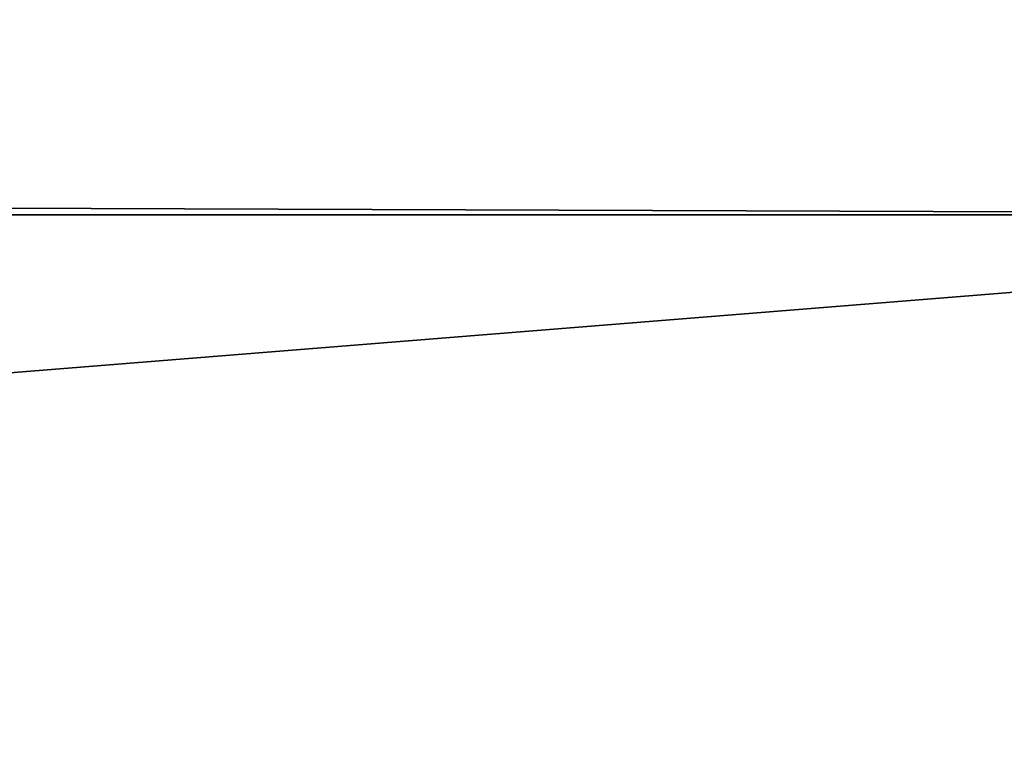
# Model space of a CAD drawing. Extents: x 1974 to 2774, y 935 to 1735.
# Drawn here: x 2650 to 2660, y 1673 to 1680 of the extents above; entities that cross this region are included whole.
import ezdxf

# ---------------------------------------------------------------- set-up
doc = ezdxf.new("R2010")
doc.units = 0
doc.header["$MEASUREMENT"] = 0
doc.layers.add('LAYER1', color=252, linetype='CONTINUOUS')

# ---------------------------------------------------------------- blocks, each defined once
blk = doc.blocks.new('GROEP_7')
at = {"layer": 'LAYER1', "color": 250}
mesh = blk.add_polyface(dxfattribs=at)
corners = [(997, 143), (200.9996, 2), (200.9996, 143), (997, 2)]
mesh.append_faces([[corners[k] for k in face] for face in [(0, 1, 2), (1, 0, 3)]], dxfattribs={"vtx0": -1, "color": 250})
mesh = blk.add_polyface(dxfattribs=at)
corners = [(997, 2, 50), (200.9996, 143, 50), (200.9996, 2, 50), (997, 143, 50)]
mesh.append_faces([[corners[k] for k in face] for face in [(0, 1, 2), (1, 0, 3)]], dxfattribs={"vtx0": -1, "color": 250})
blk = doc.blocks.new('GROEP_9')
at = {"layer": 'LAYER1'}
blk.add_blockref('GROEP_7', (0.7604, 650), dxfattribs=at)
blk = doc.blocks.new('GROEP_3')
at = {"layer": 'LAYER1'}
for p, q in [((-117.8824, 12, 50), (693.8824, 12, 50)), ((693.8824, 12, -20), (-117.8824, 12, -20))]:
    blk.add_line(p, q, dxfattribs=at)
at = {"layer": 'LAYER1', "color": 250}
mesh = blk.add_polyface(dxfattribs=at)
corners = [(693.8824, 12, 50), (-117.8824, 60, 50), (-117.8824, 12, 50), (693.8824, 60, 50)]
mesh.append_faces([[corners[k] for k in face] for face in [(0, 1, 2), (1, 0, 3)]], dxfattribs={"vtx0": -1, "color": 250})
mesh = blk.add_polyface(dxfattribs=at)
corners = [(-117.8824, 60, -20), (693.8824, 12, -20), (-117.8824, 12, -20), (693.8824, 60, -20)]
mesh.append_faces([[corners[k] for k in face] for face in [(0, 1, 2), (1, 0, 3)]], dxfattribs={"vtx0": -1, "color": 250})
mesh = blk.add_polyface(dxfattribs=at)
corners = [(693.8824, 12, -20), (-115.5294, 10, -18), (-117.8824, 12, -20), (691.5294, 10, -18)]
mesh.append_faces([[corners[k] for k in face] for face in [(0, 1, 2), (1, 0, 3)]], dxfattribs={"vtx0": -1, "color": 250})
mesh = blk.add_polyface(dxfattribs=at)
corners = [(-115.5294, 10, 48), (693.8824, 12, 50), (-117.8824, 12, 50), (691.5294, 10, 48)]
mesh.append_faces([[corners[k] for k in face] for face in [(0, 1, 2), (1, 0, 3)]], dxfattribs={"vtx0": -1, "color": 250})

msp = doc.modelspace()

# ---------------------------------------------------------------- block references
at = {"layer": 'LAYER1'}
msp.add_blockref('GROEP_9', (1774.2062, 940.0238, 730), dxfattribs=at)
at = {"layer": 'LAYER1', "extrusion": (0, 0, -1), "xscale": 0.7391304347815635, "zscale": -1, "rotation": 179.9999999998489}
msp.add_blockref('GROEP_3', (-2156.0971, 1689.7908, -678), dxfattribs=at)

doc.saveas('drawing.dxf')
